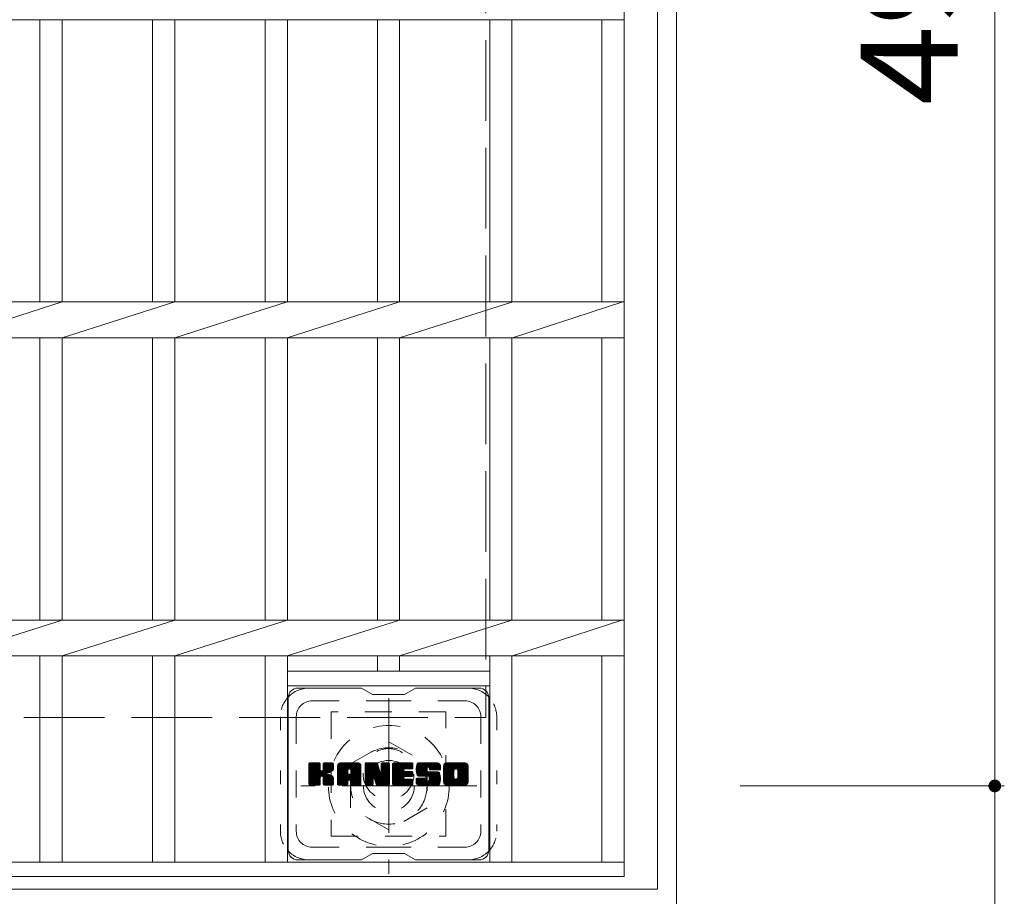
# Model space of a CAD drawing. Units: millimetres. Extents: x -1835 to 1982, y -1356 to 1368.
# Drawn here: x -363 to -54, y 584 to 860 of the extents above; entities that cross this region are included whole.
import ezdxf

# ---------------------------------------------------------------- set-up
doc = ezdxf.new("R2010")
doc.units = ezdxf.units.MM
doc.header["$LTSCALE"] = 10
for name, pattern in [('JWW_CENTER1', [6.773333, 4.233333, -0.846667, 0.846667, -0.846667]), ('JWW_DASHED1', [1.693333, 0.846667, -0.846667]), ('JWW_DASHED3', [3.386667, 2.54, -0.846667]), ('JWW_HOJO', [1.693333, -1.27, 0.423333])]:
    doc.linetypes.add(name, pattern=pattern)
for name, color, linetype in [('C-1', 7, 'Continuous'), ('C-2', 7, 'Continuous'), ('C-3', 7, 'Continuous'), ('C-4', 7, 'Continuous'), ('C-7', 7, 'Continuous')]:
    doc.layers.add(name, color=color, linetype=linetype)
doc.styles.add('ＭＳ ゴシック', font='txt', dxfattribs={"height": 1})

msp = doc.modelspace()

# ---------------------------------------------------------------- linework, layer by layer
at = {"layer": 'C-1', "color": 2, "linetype": 'Continuous', "lineweight": 9}
for p, q in [((-156.67, 1150.27), (-156.67, 580.27)), ((-162.67, 1144.27), (-162.67, 586.27)), ((-720.67, 586.27), (-162.67, 586.27))]:
    msp.add_line(p, q, dxfattribs=at)
at = {"layer": 'C-1', "color": 2, "linetype": 'JWW_DASHED3', "lineweight": 9}
for p in [(-216.67, 1090.27), (-666.67, 640.27)]:
    msp.add_line(p, (-216.67, 640.27), dxfattribs=at)
at = {"layer": 'C-1', "color": 2, "linetype": 'JWW_CENTER1', "lineweight": 9}
for p, q in [((-247.12, 646.41), (-247.12, 591.14)), ((-219.49, 618.77), (-274.76, 618.77))]:
    msp.add_line(p, q, dxfattribs=at)
at = {"layer": 'C-1', "color": 2, "linetype": 'JWW_DASHED1', "lineweight": 9}
for p, q in [((-259.12, 625.7), (-247.12, 632.63)), ((-247.12, 632.63), (-235.12, 625.7)), ((-259.12, 611.84), (-259.12, 625.7)), ((-235.12, 625.7), (-235.12, 611.84)), ((-247.12, 604.92), (-259.12, 611.84)), ((-235.12, 611.84), (-247.12, 604.92))]:
    msp.add_line(p, q, dxfattribs=at)
for radius in [19, 12, 8]:
    msp.add_circle((-247.12, 618.77), radius, dxfattribs=at)
at = {"layer": 'C-2', "color": 3, "linetype": 'Continuous', "lineweight": 9}
for p, q in [((-173.17, 590.27), (-173.17, 1140.27)), ((-710.17, 859.62), (-173.17, 859.62)), ((-356.82, 770.92), (-356.82, 859.62)), ((-349.82, 770.92), (-349.82, 859.62)), ((-321.42, 770.92), (-321.42, 859.62)), ((-314.42, 770.92), (-314.42, 859.62)), ((-286.02, 770.92), (-286.02, 859.62)), ((-279.02, 770.92), (-279.02, 859.62)), ((-250.72, 770.92), (-250.72, 859.62)), ((-243.72, 770.92), (-243.72, 859.62)), ((-215.43, 770.92), (-215.43, 859.62)), ((-208.43, 770.92), (-208.43, 859.62)), ((-180.17, 770.92), (-180.17, 859.62)), ((-710.17, 770.92), (-173.17, 770.92)), ((-385.12, 759.62), (-349.82, 770.92)), ((-349.83, 759.62), (-314.43, 770.92)), ((-314.43, 759.62), (-279.03, 770.92)), ((-279.03, 759.62), (-243.72, 770.92)), ((-243.73, 759.62), (-208.43, 770.88)), ((-208.23, 759.62), (-173.87, 770.88)), ((-710.17, 759.62), (-173.17, 759.62)), ((-356.82, 670.92), (-356.82, 759.62)), ((-349.82, 670.92), (-349.82, 759.62)), ((-321.42, 670.92), (-321.42, 759.62)), ((-314.42, 670.92), (-314.42, 759.62)), ((-286.02, 670.92), (-286.02, 759.62)), ((-279.02, 670.92), (-279.02, 759.62)), ((-250.72, 670.92), (-250.72, 759.62)), ((-243.72, 670.92), (-243.72, 759.62)), ((-215.43, 670.92), (-215.43, 759.62)), ((-208.43, 670.92), (-208.43, 759.62)), ((-180.17, 670.92), (-180.17, 759.62)), ((-710.17, 670.92), (-173.17, 670.92)), ((-385.12, 659.62), (-349.82, 670.92)), ((-349.83, 659.62), (-314.43, 670.92)), ((-314.43, 659.62), (-279.03, 670.92)), ((-279.03, 659.62), (-243.72, 670.92)), ((-243.73, 659.62), (-208.43, 670.88)), ((-208.23, 659.62), (-173.87, 670.88)), ((-710.17, 659.62), (-173.17, 659.62)), ((-356.82, 594.77), (-356.82, 659.62)), ((-349.82, 594.77), (-349.82, 659.62)), ((-321.42, 594.77), (-321.42, 659.62)), ((-314.42, 594.77), (-314.42, 659.62)), ((-286.02, 594.77), (-286.02, 659.62)), ((-279.02, 594.77), (-279.02, 659.62)), ((-250.72, 659.62), (-250.72, 654.81)), ((-243.72, 659.62), (-243.72, 654.81)), ((-215.43, 594.77), (-215.43, 659.62)), ((-208.43, 594.77), (-208.43, 659.62)), ((-180.17, 594.77), (-180.17, 659.62)), ((-215.43, 654.81), (-279.02, 654.81)), ((-215.43, 650.27), (-279.02, 650.27)), ((-173.17, 594.77), (-710.17, 594.77)), ((-173.17, 590.27), (-710.17, 590.27))]:
    msp.add_line(p, q, dxfattribs=at)
at = {"layer": 'C-3', "color": 4, "linetype": 'JWW_DASHED1', "lineweight": 9}
for p, q in [((-229.22, 642.02), (-265.22, 642.02)), ((-265.22, 642.02), (-265.22, 603.02)), ((-229.22, 603.02), (-229.22, 642.02)), ((-265.22, 603.02), (-229.22, 603.02))]:
    msp.add_line(p, q, dxfattribs=at)
msp.add_circle((-247.22, 622.52), 8, dxfattribs=at)
at = {"layer": 'C-4', "color": 7, "linetype": 'Continuous', "lineweight": 9}
for p, q in [((-56.67, 1111.77), (-56.67, 618.77)), ((-53.67, 618.77), (-136.67, 618.77)), ((-56.67, 618.77), (-56.67, 485.83))]:
    msp.add_line(p, q, dxfattribs=at)
at = {"layer": 'C-4', "color": 7, "linetype": 'Continuous', "lineweight": 9, "const_width": 2}
msp.add_lwpolyline([(-55.67, 618.77, 0.414214), (-56.67, 619.77, 0.414214), (-57.67, 618.77, 0.414214), (-56.67, 617.77, 0.414214)], format="xyb", close=True, dxfattribs=at)
at = {"layer": 'C-7', "color": 6, "linetype": 'Continuous', "lineweight": 9}
for p, q in [((-255.72, 649.52), (-275.72, 649.52)), ((-252.22, 647.52), (-255.69, 649.52)), ((-252.22, 647.52), (-242.22, 647.52)), ((-242.22, 647.52), (-238.76, 649.52)), ((-218.72, 649.52), (-238.76, 649.52)), ((-278.72, 646.52), (-278.72, 598.52)), ((-215.72, 646.52), (-215.72, 598.52)), ((-272.22, 622.79), (-268.97, 626.05)), ((-272.22, 622.99), (-269.16, 626.05)), ((-272.22, 623.18), (-269.35, 626.05)), ((-272.22, 623.37), (-269.55, 626.05)), ((-272.22, 623.56), (-269.74, 626.05)), ((-272.22, 623.75), (-269.93, 626.05)), ((-272.22, 623.94), (-270.12, 626.05)), ((-272.22, 624.14), (-270.31, 626.05)), ((-272.22, 624.33), (-270.51, 626.05)), ((-272.22, 624.52), (-270.7, 626.05)), ((-272.22, 624.71), (-270.89, 626.05)), ((-272.22, 624.9), (-271.08, 626.05)), ((-272.22, 625.09), (-271.27, 626.05)), ((-272.22, 625.29), (-271.46, 626.05)), ((-272.22, 625.48), (-271.66, 626.05)), ((-272.22, 625.67), (-271.85, 626.05)), ((-272.22, 622.6), (-268.83, 626)), ((-272.22, 622.41), (-268.73, 625.9)), ((-272.22, 622.22), (-268.69, 625.75)), ((-272.22, 619.3), (-272.22, 625.74)), ((-272.22, 622.03), (-268.69, 625.56)), ((-272.22, 621.84), (-268.69, 625.37)), ((-272.22, 621.64), (-268.69, 625.18)), ((-272.2, 619.18), (-265.33, 626.05)), ((-272.17, 625.91), (-272.09, 625.99)), ((-272.11, 619.07), (-265.14, 626.05)), ((-271.99, 619.01), (-264.94, 626.05)), ((-268.99, 626.05), (-271.92, 626.05)), ((-271.8, 619), (-264.76, 626.04)), ((-271.61, 619), (-264.64, 625.97)), ((-271.42, 619), (-264.55, 625.86)), ((-268.69, 625.74), (-268.69, 623.97)), ((-268.4, 621.82), (-264.53, 625.69)), ((-268.17, 621.86), (-264.53, 625.5)), ((-268.02, 621.82), (-264.53, 625.31)), ((-267.75, 623.82), (-265.52, 626.05)), ((-267.72, 624.03), (-265.71, 626.05)), ((-267.72, 624.23), (-265.9, 626.05)), ((-267.72, 624.42), (-266.1, 626.05)), ((-267.72, 624.61), (-266.29, 626.05)), ((-267.72, 624.8), (-266.48, 626.05)), ((-267.72, 624.99), (-266.67, 626.05)), ((-267.72, 625.18), (-266.86, 626.05)), ((-267.72, 625.38), (-267.05, 626.05)), ((-267.72, 625.57), (-267.25, 626.05)), ((-267.72, 625.76), (-267.44, 626.05)), ((-267.72, 625.74), (-267.72, 623.97)), ((-264.83, 626.05), (-267.42, 626.05)), ((-264.53, 625.74), (-264.53, 624.24)), ((-263.25, 620.64), (-257.85, 626.05)), ((-263.25, 620.84), (-258.04, 626.05)), ((-263.25, 621.03), (-258.23, 626.05)), ((-263.25, 621.22), (-258.43, 626.05)), ((-263.25, 621.41), (-258.62, 626.05)), ((-263.25, 621.6), (-258.81, 626.05)), ((-263.25, 621.8), (-259, 626.05)), ((-263.25, 621.99), (-259.19, 626.05)), ((-263.25, 622.18), (-259.38, 626.05)), ((-263.25, 622.37), (-259.58, 626.05)), ((-263.25, 622.56), (-259.77, 626.05)), ((-263.25, 622.75), (-259.96, 626.05)), ((-263.25, 622.95), (-260.15, 626.05)), ((-263.25, 623.14), (-260.34, 626.05)), ((-263.25, 623.33), (-260.54, 626.05)), ((-263.25, 623.52), (-260.73, 626.05)), ((-263.25, 623.71), (-260.92, 626.05)), ((-263.25, 623.9), (-261.11, 626.05)), ((-263.25, 624.1), (-261.3, 626.05)), ((-263.25, 624.29), (-261.49, 626.05)), ((-263.25, 624.48), (-261.69, 626.05)), ((-263.25, 624.67), (-261.88, 626.05)), ((-263.25, 624.86), (-262.07, 626.05)), ((-263.25, 625.05), (-262.26, 626.05)), ((-263.22, 625.27), (-262.48, 626.02)), ((-263.06, 625.63), (-262.83, 625.86)), ((-262.6, 619), (-256.03, 625.57)), ((-262.41, 619), (-255.96, 625.44)), ((-256.88, 626.05), (-262.25, 626.05)), ((-262.21, 619), (-255.91, 625.3)), ((-259.58, 624.13), (-257.66, 626.05)), ((-259.41, 624.1), (-257.47, 626.05)), ((-259.28, 624.04), (-257.28, 626.05)), ((-259.18, 623.95), (-257.08, 626.05)), ((-259.11, 623.83), (-256.89, 626.05)), ((-259.08, 623.67), (-256.71, 626.03)), ((-259.07, 623.48), (-256.56, 625.99)), ((-259.07, 623.29), (-256.43, 625.94)), ((-259.07, 623.1), (-256.31, 625.86)), ((-259.07, 622.91), (-256.2, 625.78)), ((-259.07, 622.71), (-256.11, 625.68)), ((-254.58, 622.6), (-251.14, 626.05)), ((-254.58, 622.8), (-251.33, 626.05)), ((-254.58, 622.99), (-251.52, 626.05)), ((-254.58, 623.18), (-251.72, 626.05)), ((-254.58, 623.37), (-251.91, 626.05)), ((-254.58, 623.56), (-252.1, 626.05)), ((-254.58, 623.75), (-252.29, 626.05)), ((-254.58, 623.95), (-252.48, 626.05)), ((-254.58, 624.14), (-252.67, 626.05)), ((-254.58, 624.33), (-252.87, 626.05)), ((-254.58, 624.52), (-253.06, 626.05)), ((-254.58, 624.71), (-253.25, 626.05)), ((-254.58, 624.9), (-253.44, 626.05)), ((-254.58, 625.1), (-253.63, 626.05)), ((-254.58, 625.29), (-253.82, 626.05)), ((-254.58, 625.48), (-254.02, 626.05)), ((-254.58, 625.67), (-254.21, 626.05)), ((-254.58, 622.41), (-250.95, 626.04)), ((-254.58, 622.22), (-250.82, 625.98)), ((-254.58, 622.03), (-250.74, 625.88)), ((-254.58, 625.74), (-254.58, 619.3)), ((-254.58, 621.84), (-250.69, 625.73)), ((-254.58, 621.65), (-250.64, 625.59)), ((-254.58, 621.45), (-250.59, 625.44)), ((-254.58, 621.26), (-250.55, 625.3)), ((-254.58, 621.07), (-250.5, 625.15)), ((-254.53, 625.92), (-254.46, 625.99)), ((-254.28, 626.05), (-251.01, 626.05)), ((-251.59, 620.81), (-246.93, 625.47)), ((-251.54, 620.66), (-246.93, 625.28)), ((-250.72, 625.84), (-249.8, 622.97)), ((-249.49, 623.86), (-247.31, 626.05)), ((-249.49, 624.05), (-247.5, 626.05)), ((-249.49, 624.25), (-247.69, 626.05)), ((-249.49, 624.44), (-247.88, 626.05)), ((-249.49, 624.63), (-248.07, 626.05)), ((-249.49, 624.82), (-248.26, 626.05)), ((-249.49, 625.01), (-248.46, 626.05)), ((-249.49, 625.2), (-248.65, 626.05)), ((-249.49, 625.4), (-248.84, 626.05)), ((-249.49, 625.59), (-249.03, 626.05)), ((-249.49, 625.78), (-249.23, 626.04)), ((-249.49, 623.67), (-247.13, 626.03)), ((-249.49, 623.48), (-247.01, 625.96)), ((-249.49, 623.29), (-246.94, 625.84)), ((-249.49, 625.74), (-249.49, 623.01)), ((-249.49, 623.1), (-246.93, 625.66)), ((-249.19, 626.05), (-247.23, 626.05)), ((-246.93, 625.74), (-246.93, 619.3)), ((-245.95, 620.5), (-240.4, 626.05)), ((-245.95, 620.69), (-240.6, 626.05)), ((-245.95, 620.88), (-240.79, 626.05)), ((-245.95, 621.08), (-240.98, 626.05)), ((-245.95, 621.27), (-241.17, 626.05)), ((-245.95, 621.46), (-241.36, 626.05)), ((-245.95, 621.65), (-241.55, 626.05)), ((-245.95, 621.84), (-241.75, 626.05)), ((-245.95, 622.04), (-241.94, 626.05)), ((-245.95, 622.23), (-242.13, 626.05)), ((-245.95, 622.42), (-242.32, 626.05)), ((-245.95, 622.61), (-242.51, 626.05)), ((-245.95, 622.8), (-242.7, 626.05)), ((-245.95, 622.99), (-242.9, 626.05)), ((-245.95, 623.19), (-243.09, 626.05)), ((-245.95, 623.38), (-243.28, 626.05)), ((-245.95, 623.57), (-243.47, 626.05)), ((-245.95, 623.76), (-243.66, 626.05)), ((-245.95, 623.95), (-243.85, 626.05)), ((-245.95, 624.14), (-244.05, 626.05)), ((-245.95, 624.34), (-244.24, 626.05)), ((-245.95, 624.53), (-244.43, 626.05)), ((-245.95, 624.72), (-244.62, 626.05)), ((-245.95, 624.91), (-244.81, 626.05)), ((-245.95, 625.1), (-245, 626.05)), ((-245.95, 625.29), (-245.2, 626.05)), ((-245.95, 625.49), (-245.39, 626.05)), ((-245.95, 625.68), (-245.58, 626.05)), ((-245.95, 619.3), (-245.95, 625.74)), ((-245.65, 626.05), (-239.84, 626.05)), ((-242.15, 624.11), (-240.21, 626.05)), ((-241.93, 624.14), (-240.02, 626.05)), ((-241.73, 624.14), (-239.83, 626.05)), ((-241.54, 624.14), (-239.68, 626)), ((-241.35, 624.14), (-239.59, 625.9)), ((-241.16, 624.14), (-239.54, 625.76)), ((-240.97, 624.14), (-239.54, 625.57)), ((-240.77, 624.14), (-239.54, 625.38)), ((-240.58, 624.14), (-239.54, 625.18)), ((-239.54, 624.44), (-239.54, 625.74)), ((-238.57, 623.85), (-236.38, 626.05)), ((-238.57, 624.04), (-236.57, 626.05)), ((-238.56, 623.67), (-236.19, 626.05)), ((-238.56, 624.24), (-236.76, 626.05)), ((-238.55, 623.49), (-235.99, 626.05)), ((-238.55, 624.45), (-236.95, 626.05)), ((-238.53, 623.32), (-235.8, 626.05)), ((-238.52, 624.67), (-237.14, 626.05)), ((-238.5, 623.16), (-235.61, 626.05)), ((-238.47, 623), (-235.42, 626.05)), ((-238.47, 624.91), (-237.34, 626.05)), ((-238.43, 622.84), (-235.23, 626.05)), ((-238.41, 625.16), (-237.53, 626.05)), ((-238.39, 622.69), (-235.03, 626.05)), ((-238.35, 622.54), (-234.84, 626.05)), ((-238.33, 625.44), (-237.72, 626.05)), ((-238.3, 622.4), (-234.65, 626.05)), ((-238.24, 622.26), (-234.46, 626.05)), ((-238.21, 625.75), (-237.96, 626)), ((-238.18, 622.13), (-234.27, 626.05)), ((-238.1, 622.02), (-234.08, 626.05)), ((-237.99, 621.94), (-233.88, 626.05)), ((-231.88, 626.05), (-237.75, 626.05)), ((-234.99, 624.75), (-233.69, 626.05)), ((-234.8, 624.75), (-233.5, 626.05)), ((-234.66, 624.7), (-233.31, 626.05)), ((-234.54, 624.62), (-233.12, 626.05)), ((-234.46, 624.51), (-232.93, 626.05)), ((-234.4, 624.38), (-232.73, 626.05)), ((-234.39, 624.2), (-232.54, 626.05)), ((-234.38, 624.01), (-232.35, 626.05)), ((-234.32, 623.89), (-232.16, 626.05)), ((-234.21, 623.81), (-231.97, 626.05)), ((-234.04, 623.78), (-231.78, 626.04)), ((-233.85, 623.78), (-231.62, 626.01)), ((-233.66, 623.78), (-231.48, 625.96)), ((-233.47, 623.78), (-231.35, 625.89)), ((-233.27, 623.78), (-231.24, 625.81)), ((-233.08, 623.78), (-231.14, 625.72)), ((-232.89, 623.78), (-231.06, 625.61)), ((-232.7, 623.78), (-230.99, 625.49)), ((-232.51, 623.78), (-230.93, 625.36)), ((-232.32, 623.78), (-230.89, 625.21)), ((-229.9, 620.64), (-224.49, 626.05)), ((-229.9, 620.83), (-224.68, 626.05)), ((-229.9, 621.02), (-224.87, 626.05)), ((-229.9, 621.21), (-225.06, 626.05)), ((-229.9, 621.4), (-225.26, 626.05)), ((-229.9, 621.59), (-225.45, 626.05)), ((-229.9, 621.79), (-225.64, 626.05)), ((-229.9, 621.98), (-225.83, 626.05)), ((-229.9, 622.17), (-226.02, 626.05)), ((-229.9, 622.36), (-226.22, 626.05)), ((-229.9, 622.55), (-226.41, 626.05)), ((-229.9, 622.74), (-226.6, 626.05)), ((-229.9, 622.94), (-226.79, 626.05)), ((-229.9, 623.13), (-226.98, 626.05)), ((-229.9, 623.32), (-227.17, 626.05)), ((-229.9, 623.51), (-227.37, 626.05)), ((-229.9, 623.7), (-227.56, 626.05)), ((-229.9, 623.89), (-227.75, 626.05)), ((-229.9, 624.09), (-227.94, 626.05)), ((-229.9, 624.28), (-228.13, 626.05)), ((-229.9, 624.47), (-228.32, 626.05)), ((-229.9, 624.66), (-228.52, 626.05)), ((-229.9, 624.85), (-228.71, 626.05)), ((-229.9, 625.05), (-228.9, 626.05)), ((-229.88, 625.26), (-229.12, 626.02)), ((-229.73, 625.6), (-229.45, 625.88)), ((-223.23, 626.05), (-228.89, 626.05)), ((-226.25, 624.09), (-224.3, 626.05)), ((-226.03, 624.12), (-224.11, 626.05)), ((-225.87, 624.09), (-223.91, 626.05)), ((-225.74, 624.03), (-223.72, 626.05)), ((-225.63, 623.95), (-223.53, 626.05)), ((-225.54, 623.84), (-223.34, 626.05)), ((-225.48, 623.71), (-223.15, 626.04)), ((-225.45, 623.55), (-222.99, 626.02)), ((-225.45, 623.37), (-222.84, 625.97)), ((-225.45, 623.17), (-222.71, 625.9)), ((-225.45, 622.98), (-222.6, 625.83)), ((-225.45, 622.79), (-222.5, 625.73)), ((-225.45, 622.6), (-222.41, 625.63)), ((-225.45, 622.41), (-222.34, 625.51)), ((-225.45, 622.21), (-222.28, 625.38)), ((-225.45, 622.02), (-222.24, 625.23)), ((-272.22, 621.45), (-268.69, 624.99)), ((-272.22, 621.26), (-268.69, 624.79)), ((-272.22, 621.07), (-268.69, 624.6)), ((-272.22, 620.88), (-268.69, 624.41)), ((-272.22, 620.68), (-268.69, 624.22)), ((-272.22, 620.49), (-268.69, 624.03)), ((-272.22, 620.3), (-268.67, 623.85)), ((-272.22, 620.11), (-268.62, 623.72)), ((-272.22, 619.92), (-268.53, 623.61)), ((-272.22, 619.73), (-268.42, 623.53)), ((-272.22, 619.34), (-268.06, 623.51)), ((-272.22, 619.53), (-268.27, 623.49)), ((-267.9, 621.75), (-264.53, 625.12)), ((-267.81, 621.65), (-266.77, 622.69)), ((-267.75, 621.51), (-266.72, 622.55)), ((-267.73, 621.34), (-266.57, 622.5)), ((-267.73, 621.15), (-266.4, 622.48)), ((-267.73, 620.96), (-266.23, 622.46)), ((-267.73, 620.76), (-266.07, 622.43)), ((-267.73, 620.57), (-265.92, 622.39)), ((-267.73, 620.38), (-265.78, 622.34)), ((-267.73, 620.19), (-265.64, 622.29)), ((-267.73, 620), (-265.5, 622.23)), ((-267.73, 619.81), (-265.37, 622.17)), ((-267.73, 619.61), (-265.25, 622.1)), ((-266.62, 622.84), (-264.53, 624.93)), ((-266.39, 622.88), (-264.53, 624.74)), ((-266.14, 622.93), (-264.53, 624.54)), ((-265.88, 623), (-264.53, 624.35)), ((-265.58, 623.11), (-264.53, 624.16)), ((-265.23, 623.26), (-264.59, 623.91)), ((-263.25, 619.3), (-263.25, 625.04)), ((-263.25, 620.45), (-260.06, 623.65)), ((-263.25, 620.26), (-260.06, 623.46)), ((-263.25, 620.07), (-260.06, 623.27)), ((-263.25, 619.88), (-260.06, 623.07)), ((-263.25, 619.69), (-260.06, 622.88)), ((-263.25, 619.49), (-260.06, 622.69)), ((-263.25, 619.3), (-260.03, 622.53)), ((-263.21, 619.15), (-259.87, 622.5)), ((-263.12, 619.05), (-259.67, 622.5)), ((-262.98, 619), (-259.48, 622.5)), ((-262.79, 619), (-259.29, 622.5)), ((-262.02, 619), (-255.88, 625.14)), ((-261.83, 619), (-255.88, 624.95)), ((-261.64, 619), (-255.88, 624.76)), ((-261.45, 619), (-255.88, 624.57)), ((-260.06, 622.6), (-260.06, 623.64)), ((-259.18, 622.5), (-259.95, 622.5)), ((-259.67, 620.58), (-255.88, 624.38)), ((-259.47, 620.59), (-255.88, 624.19)), ((-259.33, 620.54), (-255.88, 623.99)), ((-259.22, 620.46), (-255.88, 623.8)), ((-259.14, 620.35), (-255.88, 623.61)), ((-259.09, 620.21), (-255.88, 623.42)), ((-259.07, 622.6), (-259.07, 623.64)), ((-259.07, 620.03), (-255.88, 623.23)), ((-259.07, 619.84), (-255.88, 623.03)), ((-259.07, 619.65), (-255.88, 622.84)), ((-259.07, 619.45), (-255.88, 622.65)), ((-259.07, 619.26), (-255.88, 622.46)), ((-259.02, 619.13), (-255.88, 622.27)), ((-258.92, 619.04), (-255.88, 622.08)), ((-255.88, 619.3), (-255.88, 625.04)), ((-254.58, 620.88), (-250.45, 625.01)), ((-254.58, 620.69), (-250.41, 624.86)), ((-254.58, 620.5), (-250.36, 624.72)), ((-254.58, 620.3), (-250.31, 624.57)), ((-254.58, 620.11), (-250.27, 624.43)), ((-254.58, 619.92), (-250.22, 624.28)), ((-254.58, 619.73), (-250.17, 624.14)), ((-254.58, 619.54), (-250.13, 623.99)), ((-254.58, 619.34), (-250.08, 623.85)), ((-254.56, 619.18), (-250.04, 623.7)), ((-254.47, 619.07), (-249.99, 623.56)), ((-254.35, 619.01), (-249.94, 623.41)), ((-251.93, 621.23), (-249.9, 623.26)), ((-251.76, 621.21), (-249.85, 623.12)), ((-251.67, 621.1), (-249.8, 622.97)), ((-251.63, 620.95), (-249.71, 622.87)), ((-251.5, 620.51), (-246.93, 625.08)), ((-251.46, 620.36), (-246.93, 624.89)), ((-251.41, 620.21), (-246.93, 624.7)), ((-251.37, 620.07), (-246.93, 624.51)), ((-251.32, 619.92), (-246.93, 624.32)), ((-251.28, 619.77), (-246.93, 624.13)), ((-251.24, 619.62), (-246.93, 623.93)), ((-251.19, 619.48), (-246.93, 623.74)), ((-251.15, 619.33), (-246.93, 623.55)), ((-251.1, 619.18), (-246.93, 623.36)), ((-251.02, 619.07), (-246.93, 623.17)), ((-250.89, 619.01), (-246.93, 622.98)), ((-250.71, 619), (-246.93, 622.78)), ((-250.52, 619), (-246.93, 622.59)), ((-250.33, 619), (-246.93, 622.4)), ((-250.14, 619), (-246.93, 622.21)), ((-245.95, 620.31), (-242.38, 623.88)), ((-245.95, 620.12), (-242.41, 623.66)), ((-245.95, 619.93), (-242.36, 623.52)), ((-245.95, 619.73), (-242.27, 623.41)), ((-245.95, 619.54), (-242.16, 623.33)), ((-245.95, 619.35), (-242, 623.3)), ((-245.92, 619.18), (-241.81, 623.3)), ((-245.84, 619.07), (-241.62, 623.3)), ((-245.72, 619.01), (-241.43, 623.3)), ((-245.53, 619), (-241.24, 623.3)), ((-245.34, 619), (-241.04, 623.3)), ((-245.15, 619), (-240.85, 623.3)), ((-244.96, 619), (-240.66, 623.3)), ((-242.02, 621.75), (-240.47, 623.3)), ((-239.84, 624.14), (-241.99, 624.14)), ((-239.84, 623.3), (-241.99, 623.3)), ((-241.83, 621.75), (-240.28, 623.3)), ((-241.63, 621.75), (-240.09, 623.3)), ((-241.44, 621.75), (-239.89, 623.3)), ((-241.25, 621.75), (-239.73, 623.27)), ((-241.06, 621.75), (-239.61, 623.19)), ((-240.87, 621.75), (-239.55, 623.07)), ((-240.67, 621.75), (-239.54, 622.88)), ((-240.48, 621.75), (-239.54, 622.69)), ((-240.39, 624.14), (-239.54, 624.99)), ((-240.29, 621.75), (-239.54, 622.5)), ((-240.2, 624.14), (-239.54, 624.8)), ((-240.1, 621.75), (-239.54, 622.31)), ((-240.01, 624.14), (-239.54, 624.61)), ((-239.91, 621.75), (-239.54, 622.12)), ((-239.82, 624.14), (-239.54, 624.42)), ((-239.54, 622.05), (-239.54, 622.99)), ((-237.85, 621.89), (-235.37, 624.37)), ((-237.67, 621.88), (-235.38, 624.16)), ((-237.48, 621.88), (-235.38, 623.97)), ((-237.28, 621.88), (-235.38, 623.78)), ((-237.09, 621.88), (-235.38, 623.59)), ((-236.9, 621.88), (-235.38, 623.4)), ((-236.71, 621.88), (-235.32, 623.27)), ((-236.52, 621.88), (-235.21, 623.19)), ((-236.33, 621.88), (-235.04, 623.16)), ((-236.13, 621.88), (-234.85, 623.16)), ((-235.94, 621.88), (-234.66, 623.16)), ((-235.76, 619), (-231.6, 623.15)), ((-235.75, 621.88), (-234.47, 623.16)), ((-235.56, 621.88), (-234.27, 623.16)), ((-235.56, 619), (-231.46, 623.1)), ((-235.38, 623.47), (-235.38, 624.26)), ((-235.37, 621.88), (-234.08, 623.16)), ((-235.37, 619), (-231.35, 623.02)), ((-235.18, 621.88), (-233.89, 623.16)), ((-235.18, 619), (-231.27, 622.91)), ((-235.08, 623.16), (-231.7, 623.16)), ((-234.99, 619), (-231.21, 622.78)), ((-234.98, 621.88), (-233.7, 623.16)), ((-234.8, 619), (-231.15, 622.64)), ((-234.79, 621.88), (-233.51, 623.16)), ((-234.62, 621.86), (-233.32, 623.16)), ((-234.61, 619), (-231.1, 622.5)), ((-234.51, 620.44), (-231.78, 623.16)), ((-234.5, 621.79), (-233.12, 623.16)), ((-234.42, 621.67), (-232.93, 623.16)), ((-234.41, 620.73), (-231.97, 623.16)), ((-234.41, 620.92), (-232.17, 623.16)), ((-234.41, 621.11), (-232.36, 623.16)), ((-234.41, 621.31), (-232.55, 623.16)), ((-234.41, 621.5), (-232.74, 623.16)), ((-234.41, 619), (-231.06, 622.35)), ((-234.39, 624.08), (-234.39, 624.26)), ((-234.22, 619), (-231.02, 622.2)), ((-234.09, 623.78), (-230.88, 623.78)), ((-234.03, 619), (-230.98, 622.05)), ((-232.12, 623.78), (-230.88, 625.03)), ((-231.93, 623.78), (-230.88, 624.84)), ((-231.74, 623.78), (-230.88, 624.64)), ((-231.55, 623.78), (-230.88, 624.45)), ((-231.36, 623.78), (-230.88, 624.26)), ((-231.16, 623.78), (-230.88, 624.07)), ((-230.97, 623.78), (-230.88, 623.88)), ((-230.88, 625.04), (-230.88, 623.78)), ((-229.9, 620.01), (-229.9, 625.04)), ((-229.9, 620.44), (-226.65, 623.69)), ((-229.9, 620.25), (-226.68, 623.47)), ((-229.9, 620.06), (-226.68, 623.28)), ((-229.89, 619.88), (-226.68, 623.09)), ((-229.86, 619.72), (-226.68, 622.9)), ((-229.81, 619.58), (-226.68, 622.71)), ((-229.74, 619.46), (-226.68, 622.51)), ((-229.66, 619.35), (-226.68, 622.32)), ((-229.56, 619.25), (-226.68, 622.13)), ((-227.7, 619), (-222.22, 624.48)), ((-227.51, 619), (-222.22, 624.29)), ((-227.32, 619), (-222.22, 624.09)), ((-227.13, 619), (-222.22, 623.9)), ((-226.94, 619), (-222.22, 623.71)), ((-226.74, 619), (-222.22, 623.52)), ((-226.68, 621.54), (-226.68, 623.51)), ((-226.55, 619), (-222.22, 623.33)), ((-226.36, 619), (-222.22, 623.14)), ((-226.17, 619), (-222.22, 622.94)), ((-225.98, 619), (-222.22, 622.75)), ((-225.79, 619), (-222.22, 622.56)), ((-225.59, 619), (-222.22, 622.37)), ((-225.45, 621.83), (-222.22, 625.05)), ((-225.45, 621.64), (-222.22, 624.86)), ((-225.45, 621.44), (-222.22, 624.67)), ((-225.45, 621.54), (-225.45, 623.51)), ((-225.4, 619), (-222.22, 622.18)), ((-222.22, 625.04), (-222.22, 620.01)), ((-271.92, 619), (-268.99, 619)), ((-271.23, 619), (-268.65, 621.57)), ((-271.03, 619), (-268.69, 621.34)), ((-270.84, 619), (-268.69, 621.15)), ((-270.65, 619), (-268.69, 620.96)), ((-270.46, 619), (-268.69, 620.77)), ((-270.27, 619), (-268.69, 620.58)), ((-270.08, 619), (-268.69, 620.38)), ((-269.88, 619), (-268.69, 620.19)), ((-269.69, 619), (-268.69, 620)), ((-269.5, 619), (-268.69, 619.81)), ((-269.31, 619), (-268.69, 619.62)), ((-269.12, 619), (-268.69, 619.43)), ((-268.92, 619.01), (-268.7, 619.22)), ((-268.69, 619.3), (-268.69, 621.38)), ((-267.73, 619.42), (-265.13, 622.03)), ((-267.73, 619.24), (-265.01, 621.95)), ((-267.73, 619.3), (-267.73, 621.38)), ((-267.66, 619.11), (-264.9, 621.87)), ((-267.56, 619.03), (-264.8, 621.78)), ((-267.43, 619), (-264.83, 619)), ((-267.39, 619), (-264.71, 621.68)), ((-267.2, 619), (-264.64, 621.56)), ((-267.01, 619), (-264.58, 621.42)), ((-266.82, 619), (-264.54, 621.27)), ((-266.62, 619), (-264.53, 621.1)), ((-266.43, 619), (-264.53, 620.91)), ((-266.24, 619), (-264.53, 620.71)), ((-266.05, 619), (-264.53, 620.52)), ((-265.86, 619), (-264.53, 620.33)), ((-265.67, 619), (-264.53, 620.14)), ((-265.47, 619), (-264.53, 619.95)), ((-265.28, 619), (-264.53, 619.76)), ((-265.09, 619), (-264.53, 619.56)), ((-264.9, 619), (-264.53, 619.37)), ((-264.65, 619.06), (-264.59, 619.12)), ((-264.53, 619.3), (-264.53, 621.09)), ((-260.36, 619), (-262.95, 619)), ((-261.26, 619), (-260.04, 620.21)), ((-261.06, 619), (-260.06, 620.01)), ((-260.87, 619), (-260.06, 619.82)), ((-260.68, 619), (-260.06, 619.62)), ((-260.49, 619), (-260.06, 619.43)), ((-260.29, 619.01), (-260.06, 619.23)), ((-260.06, 619.3), (-260.06, 620.11)), ((-259.07, 619.3), (-259.07, 620.11)), ((-258.77, 619), (-256.18, 619)), ((-258.76, 619), (-255.88, 621.88)), ((-258.57, 619), (-255.88, 621.69)), ((-258.38, 619), (-255.88, 621.5)), ((-258.19, 619), (-255.88, 621.31)), ((-258, 619), (-255.88, 621.12)), ((-257.8, 619), (-255.88, 620.93)), ((-257.61, 619), (-255.88, 620.73)), ((-257.42, 619), (-255.88, 620.54)), ((-257.23, 619), (-255.88, 620.35)), ((-257.04, 619), (-255.88, 620.16)), ((-256.85, 619), (-255.88, 619.97)), ((-256.65, 619), (-255.88, 619.78)), ((-256.46, 619), (-255.88, 619.58)), ((-256.27, 619), (-255.88, 619.39)), ((-256.05, 619.03), (-255.91, 619.17)), ((-252.36, 619), (-254.28, 619)), ((-254.16, 619), (-252.04, 621.12)), ((-253.97, 619), (-252.05, 620.91)), ((-253.78, 619), (-252.05, 620.72)), ((-253.59, 619), (-252.05, 620.53)), ((-253.39, 619), (-252.05, 620.34)), ((-253.2, 619), (-252.05, 620.15)), ((-253.01, 619), (-252.05, 619.96)), ((-252.82, 619), (-252.05, 619.76)), ((-252.63, 619), (-252.05, 619.57)), ((-252.44, 619), (-252.05, 619.38)), ((-252.2, 619.04), (-252.1, 619.15)), ((-252.05, 619.3), (-252.05, 621.05)), ((-251.12, 619.21), (-251.67, 621.1)), ((-247.23, 619), (-250.83, 619)), ((-249.94, 619), (-246.93, 622.02)), ((-249.75, 619), (-246.93, 621.82)), ((-249.56, 619), (-246.93, 621.63)), ((-249.37, 619), (-246.93, 621.44)), ((-249.18, 619), (-246.93, 621.25)), ((-248.98, 619), (-246.93, 621.06)), ((-248.79, 619), (-246.93, 620.87)), ((-248.6, 619), (-246.93, 620.67)), ((-248.41, 619), (-246.93, 620.48)), ((-248.22, 619), (-246.93, 620.29)), ((-248.03, 619), (-246.93, 620.1)), ((-247.83, 619), (-246.93, 619.91)), ((-247.64, 619), (-246.93, 619.72)), ((-247.45, 619), (-246.93, 619.52)), ((-247.26, 619), (-246.93, 619.33)), ((-245.65, 619), (-239.87, 619)), ((-244.77, 619), (-242.41, 621.36)), ((-244.58, 619), (-242.38, 621.19)), ((-244.38, 619), (-242.31, 621.07)), ((-244.19, 619), (-242.21, 620.98)), ((-244, 619), (-242.07, 620.93)), ((-243.81, 619), (-241.88, 620.92)), ((-243.62, 619), (-241.69, 620.92)), ((-243.42, 619), (-241.5, 620.92)), ((-243.23, 619), (-241.31, 620.92)), ((-243.04, 619), (-241.11, 620.92)), ((-242.85, 619), (-240.92, 620.92)), ((-242.66, 619), (-240.73, 620.92)), ((-242.47, 619), (-240.54, 620.92)), ((-242.27, 619), (-240.35, 620.92)), ((-242.08, 619), (-240.16, 620.92)), ((-239.84, 621.75), (-242, 621.75)), ((-239.87, 620.92), (-242, 620.92)), ((-241.89, 619), (-239.96, 620.92)), ((-241.7, 619), (-239.78, 620.91)), ((-241.51, 619), (-239.66, 620.84)), ((-241.32, 619), (-239.58, 620.73)), ((-241.12, 619), (-239.56, 620.56)), ((-240.93, 619), (-239.56, 620.37)), ((-240.74, 619), (-239.56, 620.17)), ((-240.55, 619), (-239.56, 619.98)), ((-240.36, 619), (-239.56, 619.79)), ((-240.17, 619), (-239.56, 619.6)), ((-239.97, 619), (-239.56, 619.41)), ((-239.76, 619.02), (-239.58, 619.2)), ((-239.56, 619.3), (-239.56, 620.62)), ((-238.57, 620.02), (-237.34, 621.24)), ((-238.57, 620.21), (-237.54, 621.24)), ((-238.57, 620.4), (-237.73, 621.24)), ((-238.57, 620.59), (-237.92, 621.24)), ((-238.57, 620.78), (-238.11, 621.24)), ((-238.57, 620.98), (-238.3, 621.24)), ((-238.57, 620.94), (-238.57, 620.01)), ((-238.56, 619.84), (-237.15, 621.24)), ((-238.52, 619.69), (-236.96, 621.24)), ((-238.46, 619.55), (-236.77, 621.24)), ((-238.39, 619.43), (-236.58, 621.24)), ((-238.31, 619.32), (-236.39, 621.24)), ((-238.27, 621.24), (-235.67, 621.24)), ((-238.21, 619.23), (-236.19, 621.24)), ((-238.1, 619.15), (-236, 621.24)), ((-237.97, 619.08), (-235.81, 621.24)), ((-237.83, 619.03), (-235.62, 621.24)), ((-234.71, 621.88), (-237.75, 621.88)), ((-237.67, 619), (-235.49, 621.18)), ((-231.7, 619), (-237.56, 619)), ((-237.48, 619), (-235.4, 621.08)), ((-237.29, 619), (-235.37, 620.92)), ((-237.1, 619), (-235.37, 620.73)), ((-236.91, 619), (-235.34, 620.57)), ((-236.71, 619), (-235.27, 620.44)), ((-236.52, 619), (-235.17, 620.35)), ((-236.33, 619), (-235.05, 620.28)), ((-236.14, 619), (-234.89, 620.25)), ((-235.95, 619), (-234.6, 620.35)), ((-235.37, 620.94), (-235.37, 620.73)), ((-234.41, 621.58), (-234.41, 620.73)), ((-233.84, 619), (-230.95, 621.89)), ((-233.65, 619), (-230.92, 621.72)), ((-233.45, 619), (-230.9, 621.55)), ((-233.26, 619), (-230.89, 621.37)), ((-233.07, 619), (-230.88, 621.19)), ((-232.88, 619), (-230.88, 621)), ((-232.69, 619), (-230.89, 620.8)), ((-232.5, 619), (-230.9, 620.59)), ((-232.3, 619), (-230.93, 620.37)), ((-232.11, 619), (-230.98, 620.13)), ((-231.92, 619), (-231.04, 619.88)), ((-231.73, 619), (-231.12, 619.6)), ((-231.49, 619.04), (-231.24, 619.29)), ((-229.45, 619.17), (-226.68, 621.94)), ((-229.33, 619.1), (-226.68, 621.75)), ((-229.19, 619.04), (-226.68, 621.56)), ((-229.03, 619.01), (-226.66, 621.38)), ((-223.23, 619), (-228.89, 619)), ((-228.85, 619), (-226.61, 621.25)), ((-228.66, 619), (-226.53, 621.13)), ((-228.47, 619), (-226.43, 621.04)), ((-228.28, 619), (-226.31, 620.97)), ((-228.09, 619), (-226.16, 620.93)), ((-227.89, 619), (-225.96, 620.93)), ((-225.21, 619), (-222.22, 621.99)), ((-225.02, 619), (-222.22, 621.79)), ((-224.83, 619), (-222.22, 621.6)), ((-224.64, 619), (-222.22, 621.41)), ((-224.44, 619), (-222.22, 621.22)), ((-224.25, 619), (-222.22, 621.03)), ((-224.06, 619), (-222.22, 620.83)), ((-223.87, 619), (-222.22, 620.64)), ((-223.68, 619), (-222.22, 620.45)), ((-223.48, 619), (-222.22, 620.26)), ((-223.29, 619), (-222.22, 620.07)), ((-223.09, 619.01), (-222.23, 619.87)), ((-222.82, 619.08), (-222.31, 619.6)), ((-252.22, 597.52), (-255.72, 595.52)), ((-252.22, 597.52), (-242.22, 597.52)), ((-238.72, 595.52), (-242.22, 597.52)), ((-275.72, 595.52), (-255.72, 595.52)), ((-238.72, 595.52), (-218.72, 595.52))]:
    msp.add_line(p, q, dxfattribs=at)
at = {"layer": 'C-7', "color": 6, "linetype": 'JWW_DASHED1', "lineweight": 9}
for p, q in [((-271.22, 645.52), (-247.22, 645.52)), ((-223.22, 645.52), (-247.22, 645.52)), ((-276.22, 640.52), (-276.22, 604.52)), ((-218.22, 640.52), (-218.22, 604.52)), ((-271.22, 599.52), (-247.22, 599.52)), ((-223.22, 599.52), (-247.22, 599.52))]:
    msp.add_line(p, q, dxfattribs=at)
at = {"layer": 'C-7', "color": 6, "linetype": 'JWW_HOJO', "lineweight": 9}
for p, q in [((-281.22, 640.52), (-281.22, 604.52)), ((-213.22, 640.52), (-213.22, 604.52))]:
    msp.add_line(p, q, dxfattribs=at)
at = {"layer": 'C-7', "color": 6, "linetype": 'Continuous', "lineweight": 9}
for centre, radius, start, end in [((-275.72, 646.52), 3, 90, 180), ((-218.72, 646.52), 3, 0, 90), ((-272.22, 640.52), 9, 136.1547, 139.0749), ((-222.22, 640.52), 9, 40.9279, 43.8482), ((-271.92, 625.74), 0.302, 90, 180), ((-268.99, 625.74), 0.302, 0, 90), ((-267.42, 625.74), 0.302, 90, 180), ((-264.83, 625.74), 0.302, 0, 90), ((-262.25, 625.04), 1.01, 90, 180), ((-256.88, 625.04), 1.01, 0, 90), ((-254.28, 625.74), 0.302, 90, 180), ((-251.01, 625.74), 0.302, 17.7564, 90), ((-249.19, 625.74), 0.302, 90, 180), ((-247.23, 625.74), 0.302, 0, 90), ((-245.65, 625.74), 0.302, 90, 180), ((-239.84, 625.74), 0.302, 0, 90), ((-234.01, 623.96), 4.56, 157.1011, 202.8989), ((-237.75, 625.54), 0.503, 90, 157.1011), ((-231.88, 625.04), 1.01, 0, 90), ((-228.89, 625.04), 1.01, 90, 180), ((-223.23, 625.04), 1.01, 0, 90), ((-268.21, 623.97), 0.483, 180, 0), ((-266.6, 622.67), 0.169, 97.3317, 266.5718), ((-267.18, 627.16), 4.35, 277.3317, 299.4207), ((-266.8, 619.36), 3.15, 53.7199, 86.5718), ((-265.54, 624.24), 1.01, 299.4207, 0), ((-259.56, 623.64), 0.49, 0, 180), ((-259.95, 622.6), 0.101, 180, 270), ((-259.18, 622.6), 0.101, 270, 0), ((-249.65, 623.01), 0.159, 197.7564, 0), ((-241.99, 623.72), 0.422, 90, 270), ((-239.84, 624.44), 0.302, 270, 0), ((-239.84, 622.99), 0.302, 0, 90), ((-239.84, 622.05), 0.302, 270, 0), ((-237.75, 622.38), 0.503, 202.8989, 270), ((-234.89, 624.26), 0.497, 0, 180), ((-235.08, 623.47), 0.302, 180, 270), ((-234.09, 624.08), 0.302, 180, 270), ((-231.7, 622.66), 0.503, 22.908, 90), ((-235.44, 621.08), 4.56, 337.092, 22.908), ((-226.06, 623.51), 0.617, 0, 180), ((-271.92, 619.3), 0.302, 180, 270), ((-268.99, 619.3), 0.302, 270, 0), ((-268.21, 621.38), 0.478, 0, 180), ((-267.43, 619.3), 0.302, 180, 270), ((-265.53, 621.09), 1.01, 0, 53.7199), ((-264.83, 619.3), 0.302, 270, 0), ((-262.95, 619.3), 0.302, 180, 270), ((-260.36, 619.3), 0.302, 270, 0), ((-259.56, 620.11), 0.49, 0, 180), ((-258.77, 619.3), 0.302, 180, 270), ((-256.18, 619.3), 0.302, 270, 0), ((-254.28, 619.3), 0.302, 180, 270), ((-252.36, 619.3), 0.302, 270, 0), ((-251.86, 621.05), 0.194, 16.4888, 180), ((-250.83, 619.3), 0.302, 196.4888, 270), ((-247.23, 619.3), 0.302, 270, 0), ((-245.65, 619.3), 0.302, 180, 270), ((-242, 621.34), 0.412, 90, 270), ((-239.87, 620.62), 0.302, 0, 90), ((-239.87, 619.3), 0.302, 270, 0), ((-238.27, 620.94), 0.302, 90, 180), ((-237.56, 620.01), 1.01, 180, 270), ((-235.67, 620.94), 0.302, 0, 90), ((-234.89, 620.73), 0.48, 180, 0), ((-234.71, 621.58), 0.302, 0, 90), ((-231.7, 619.5), 0.503, 270, 337.092), ((-228.89, 620.01), 1.01, 180, 270), ((-226.06, 621.54), 0.617, 180, 0), ((-223.23, 620.01), 1.01, 270, 0), ((-272.22, 604.52), 9, 220.9251, 223.8452), ((-275.72, 598.52), 3, 180, 270), ((-218.72, 598.52), 3, 270, 0), ((-222.22, 604.52), 9, 316.1519, 319.0721)]:
    msp.add_arc(centre, radius, start, end, dxfattribs=at)
at = {"layer": 'C-7', "color": 6, "linetype": 'JWW_DASHED1', "lineweight": 9}
for centre, radius, start, end in [((-272.22, 640.52), 9, 90, 136.1547), ((-222.22, 640.52), 9, 43.8482, 90), ((-271.22, 640.52), 5, 90, 180), ((-223.22, 640.52), 5, 0, 90), ((-271.22, 604.52), 5, 180, 270), ((-223.22, 604.52), 5, 270, 0), ((-272.22, 604.52), 9, 223.8452, 270), ((-222.22, 604.52), 9, 270, 316.1519)]:
    msp.add_arc(centre, radius, start, end, dxfattribs=at)
at = {"layer": 'C-7', "color": 6, "linetype": 'JWW_HOJO', "lineweight": 9}
for centre, start, end in [((-272.22, 640.52), 139.0749, 180), ((-222.22, 640.52), 0, 40.9279), ((-272.22, 604.52), 180, 220.9251), ((-222.22, 604.52), 319.0721, 0)]:
    msp.add_arc(centre, 9, start, end, dxfattribs=at)

# ---------------------------------------------------------------- texts
at = {"layer": 'C-4', "color": 2, "linetype": 'Continuous', "lineweight": 211, "style": 'ＭＳ ゴシック', "width": 1.083333}
msp.add_text('493', height=30.48, rotation=90, dxfattribs=at).set_placement((-68.31, 832.77))

doc.saveas('drawing.dxf')
